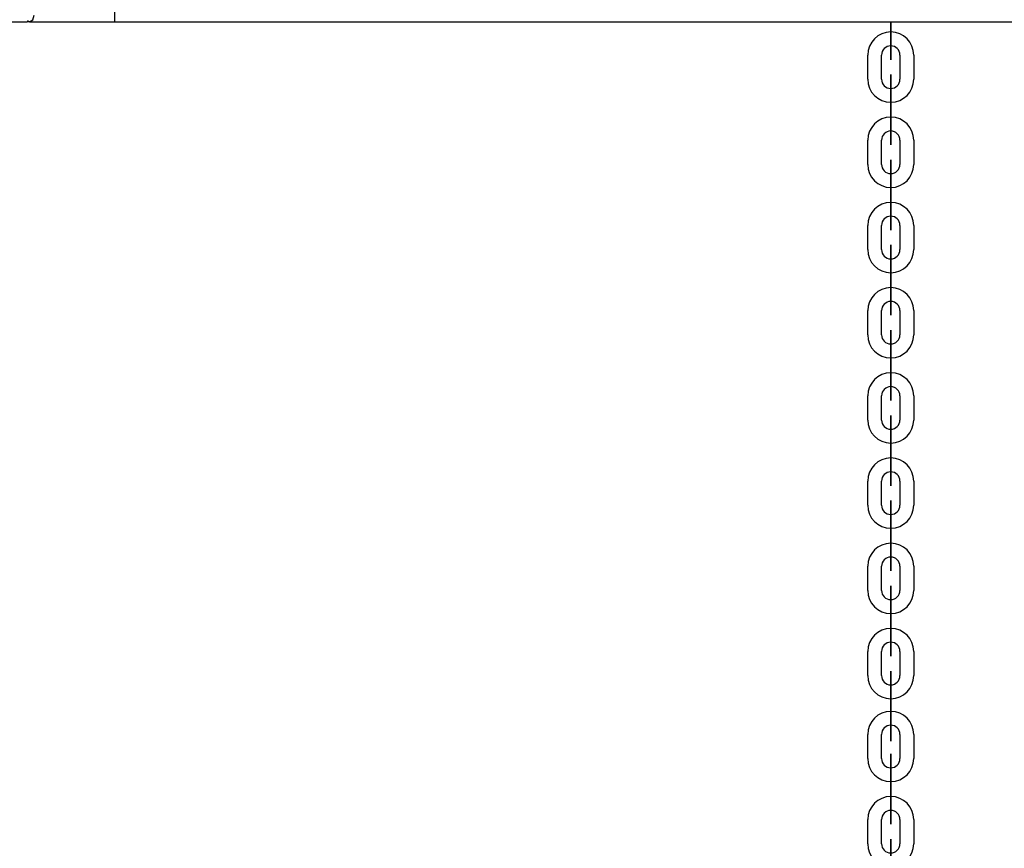
# Model space of a CAD drawing. Units: inches. Extents: x 259 to 335, y 158 to 261.
# Drawn here: x 284 to 288, y 248 to 251 of the extents above; entities that cross this region are included whole.
import ezdxf

# ---------------------------------------------------------------- set-up
doc = ezdxf.new("R2010")
doc.units = ezdxf.units.IN
doc.header["$MEASUREMENT"] = 0
doc.layers.add('Ebene 1', color=7, linetype='Continuous')

# ---------------------------------------------------------------- blocks, each defined once
blk = doc.blocks.new('block 2')
at = {"layer": 'Ebene 1', "color": 179, "lineweight": 25, "true_color": 0x1a171b}
for points in [[(283.9227, 251.7786), (283.9227, 251.1785)], [(283.5539, 251.1785), (283.5687, 251.1873), (283.5751, 251.2084)], [(283.4449, 251.1785), (283.5434, 251.1785)], [(283.5491, 251.1842), (283.5434, 251.1785)], [(283.5434, 251.1785), (283.5434, 251.1788)], [(283.5539, 251.1785), (283.5434, 251.1785)], [(283.5539, 251.1785), (283.9227, 251.1785)], [(283.9227, 251.1785), (291.5867, 251.1785)], [(287.2951, 251.1785), (287.2951, 251.1149)], [(287.2951, 251.1785), (287.2951, 251.1149)], [(287.2951, 251.1149), (287.2951, 251.1785)], [(287.2951, 251.1149), (287.2951, 251.1785)], [(287.2951, 251.0749), (287.2951, 251.0755), (287.2951, 251.0743), (287.2951, 251.0749), (287.2951, 251.0749)], [(287.1949, 250.9301), (287.1949, 251.0348)], [(287.255, 250.9301), (287.255, 251.0348)], [(287.3351, 251.0348), (287.3351, 250.9301)], [(287.395, 251.0348), (287.395, 250.9301)], [(287.2951, 250.8898), (287.2951, 250.8903), (287.2951, 250.8896), (287.2951, 250.8898), (287.2951, 250.8898)], [(287.2951, 250.85), (287.2951, 250.7449)], [(287.2951, 250.85), (287.2951, 250.7449)], [(287.2951, 250.7449), (287.2951, 250.85)], [(287.2951, 250.7449), (287.2951, 250.85)], [(287.2951, 250.7051), (287.2951, 250.7053), (287.2951, 250.7042), (287.2951, 250.7051), (287.2951, 250.7051)], [(287.1949, 250.5601), (287.1949, 250.6648)], [(287.255, 250.5601), (287.255, 250.6648)], [(287.3351, 250.6648), (287.3351, 250.5601)], [(287.395, 250.6648), (287.395, 250.5601)], [(287.2951, 250.5198), (287.2951, 250.5206), (287.2951, 250.5194), (287.2951, 250.5198), (287.2951, 250.5198)], [(287.2951, 250.3749), (287.2951, 250.48)], [(287.2951, 250.3749), (287.2951, 250.48)], [(287.2951, 250.48), (287.2951, 250.3749)], [(287.2951, 250.48), (287.2951, 250.3749)], [(287.2951, 250.3349), (287.2951, 250.3353), (287.2951, 250.3346), (287.2951, 250.3349), (287.2951, 250.3349)], [(287.1949, 250.1899), (287.1949, 250.2951)], [(287.255, 250.1899), (287.255, 250.2951)], [(287.3351, 250.2951), (287.3351, 250.1899)], [(287.395, 250.2951), (287.395, 250.1899)], [(287.2951, 250.1498), (287.2951, 250.1505), (287.2951, 250.1494), (287.2951, 250.1498), (287.2951, 250.1498)], [(287.2951, 250.1098), (287.2951, 250.0047)], [(287.2951, 250.1098), (287.2951, 250.0047)], [(287.2951, 250.0047), (287.2951, 250.1098)], [(287.2951, 250.0047), (287.2951, 250.1098)], [(287.2951, 249.9649), (287.2951, 249.9653), (287.2951, 249.9646), (287.2951, 249.9649), (287.2951, 249.9649)], [(287.1949, 249.8199), (287.1949, 249.925)], [(287.255, 249.8199), (287.255, 249.925)], [(287.3351, 249.925), (287.3351, 249.8199)], [(287.395, 249.925), (287.395, 249.8199)], [(287.2951, 249.7801), (287.2951, 249.7804), (287.2951, 249.7792), (287.2951, 249.7801), (287.2951, 249.7801)], [(287.2951, 249.6351), (287.2951, 249.7398)], [(287.2951, 249.6351), (287.2951, 249.7398)], [(287.2951, 249.7398), (287.2951, 249.6351)], [(287.2951, 249.7398), (287.2951, 249.6351)], [(287.2951, 249.5949), (287.2951, 249.5951), (287.2951, 249.5944), (287.2951, 249.5949), (287.2951, 249.5949)], [(287.1949, 249.4499), (287.1949, 249.555)], [(287.255, 249.4499), (287.255, 249.555)], [(287.3351, 249.555), (287.3351, 249.4499)], [(287.395, 249.555), (287.395, 249.4499)], [(287.2951, 249.4099), (287.2951, 249.4103), (287.2951, 249.4096), (287.2951, 249.4099), (287.2951, 249.4099)], [(287.2951, 249.3698), (287.2951, 249.2649)], [(287.2951, 249.2649), (287.2951, 249.3698)], [(287.2951, 249.2649), (287.2951, 249.3698)], [(287.2951, 249.3698), (287.2951, 249.2649)], [(287.2951, 249.2248), (287.2951, 249.2254), (287.2951, 249.2244), (287.2951, 249.2248), (287.2951, 249.2248)], [(287.1949, 249.0797), (287.1949, 249.185)], [(287.255, 249.0797), (287.255, 249.185)], [(287.3351, 249.185), (287.3351, 249.0797)], [(287.395, 249.185), (287.395, 249.0797)], [(287.2951, 249.0399), (287.2951, 249.0403), (287.2951, 249.0396), (287.2951, 249.0399), (287.2951, 249.0399)], [(287.2951, 248.8949), (287.2951, 249)], [(287.2951, 248.8949), (287.2951, 249)], [(287.2951, 249), (287.2951, 248.8949)], [(287.2951, 249), (287.2951, 248.8949)], [(287.2951, 248.8551), (287.2951, 248.8554), (287.2951, 248.8544), (287.2951, 248.8551), (287.2951, 248.8551)], [(287.1949, 248.7101), (287.1949, 248.8148)], [(287.255, 248.7101), (287.255, 248.8148)], [(287.3351, 248.8148), (287.3351, 248.7101)], [(287.395, 248.8148), (287.395, 248.7101)], [(287.2951, 248.6699), (287.2951, 248.6703), (287.2951, 248.6696), (287.2951, 248.6699), (287.2951, 248.6699)], [(287.2951, 248.63), (287.2951, 248.5249)], [(287.2951, 248.63), (287.2951, 248.5249)], [(287.2951, 248.5249), (287.2951, 248.63)], [(287.2951, 248.5249), (287.2951, 248.63)], [(287.2951, 248.4851), (287.2951, 248.4853), (287.2951, 248.4846), (287.2951, 248.4851), (287.2951, 248.4851)], [(287.1949, 248.3401), (287.1949, 248.4448)], [(287.255, 248.3401), (287.255, 248.4448)], [(287.3351, 248.4448), (287.3351, 248.3401)], [(287.395, 248.4448), (287.395, 248.3401)], [(287.2951, 248.2997), (287.2951, 248.3006), (287.2951, 248.2994), (287.2951, 248.2997), (287.2951, 248.2997)], [(287.2951, 248.26), (287.2951, 248.1549)], [(287.2951, 248.26), (287.2951, 248.1549)], [(287.2951, 248.1549), (287.2951, 248.26)], [(287.2951, 248.1549), (287.2951, 248.26)], [(287.1949, 247.9799), (287.1949, 248.0849)], [(287.255, 247.9799), (287.255, 248.0849)], [(287.2951, 248.1149), (287.2951, 248.1153), (287.2951, 248.1146), (287.2951, 248.1149), (287.2951, 248.1149)], [(287.3351, 248.0849), (287.3351, 247.9799)], [(287.395, 248.0849), (287.395, 247.9799)], [(287.2951, 247.9399), (287.2951, 247.9402), (287.2951, 247.9396), (287.2951, 247.9399), (287.2951, 247.9399)], [(287.2951, 247.7949), (287.2951, 247.8999)], [(287.2951, 247.8999), (287.2951, 247.7949)], [(287.2951, 247.7949), (287.2951, 247.8999)], [(287.2951, 247.8999), (287.2951, 247.7949)], [(287.2951, 247.7551), (287.2951, 247.7554), (287.2951, 247.7544), (287.2951, 247.7551), (287.2951, 247.7551)], [(287.1949, 247.6097), (287.1949, 247.7148)], [(287.255, 247.6097), (287.255, 247.7148)], [(287.3351, 247.7148), (287.3351, 247.6097)], [(287.395, 247.7148), (287.395, 247.6097)]]:
    blk.add_lwpolyline(points, dxfattribs=at)
for points, knots in [([(287.395, 251.0348), (287.395, 251.0903), (287.3502, 251.1351), (287.2951, 251.1351), (287.2402, 251.1351), (287.1949, 251.0899), (287.1949, 251.0348)], [0, 0, 0, 0, 1, 1, 1, 2, 2, 2, 2]), ([(287.3351, 251.0348), (287.3351, 251.0572), (287.317, 251.0749), (287.2951, 251.0749), (287.2734, 251.0749), (287.255, 251.0567), (287.255, 251.0348)], [0, 0, 0, 0, 1, 1, 1, 2, 2, 2, 2]), ([(287.2955, 251.0749), (287.2955, 251.0749), (287.2955, 251.0755), (287.2951, 251.0755), (287.2948, 251.0755), (287.2944, 251.0749), (287.2944, 251.0749), (287.2944, 251.0748), (287.2948, 251.0743), (287.2951, 251.0743), (287.2955, 251.0743), (287.2955, 251.0748), (287.2955, 251.0749), (287.2955, 251.0749), (287.2955, 251.0749), (287.2955, 251.0749)], [0, 0, 0, 0, 1, 1, 1, 2, 2, 2, 3, 3, 3, 4, 4, 4, 5, 5, 5, 5]), ([(287.2951, 251.1149), (287.2951, 251.1149), (287.2951, 251.0147), (287.2951, 251.0147), (287.2951, 251.0147), (287.2951, 251.1149), (287.2951, 251.1149), (287.2951, 251.1149), (287.2951, 251.1149), (287.2951, 251.1149)], [0, 0, 0, 0, 1, 1, 1, 2, 2, 2, 3, 3, 3, 3]), ([(287.2951, 251.1149), (287.2951, 251.1149), (287.2951, 251.0749), (287.2951, 251.0749), (287.2951, 251.0749), (287.2951, 251.1149), (287.2951, 251.1149), (287.2951, 251.1149), (287.2951, 251.1149), (287.2951, 251.1149)], [0, 0, 0, 0, 1, 1, 1, 2, 2, 2, 3, 3, 3, 3]), ([(287.2951, 250.85), (287.2951, 250.85), (287.2951, 250.9499), (287.2951, 250.9499), (287.2951, 250.9499), (287.2951, 250.85), (287.2951, 250.85), (287.2951, 250.85), (287.2951, 250.85), (287.2951, 250.85)], [0, 0, 0, 0, 1, 1, 1, 2, 2, 2, 3, 3, 3, 3]), ([(287.1949, 250.9301), (287.1949, 250.8748), (287.2397, 250.83), (287.2951, 250.83), (287.3499, 250.83), (287.395, 250.8751), (287.395, 250.9301)], [0, 0, 0, 0, 1, 1, 1, 2, 2, 2, 2]), ([(287.255, 250.9301), (287.255, 250.9079), (287.2729, 250.8898), (287.2951, 250.8898), (287.317, 250.8898), (287.3351, 250.9079), (287.3351, 250.9301)], [0, 0, 0, 0, 1, 1, 1, 2, 2, 2, 2]), ([(287.2955, 250.8898), (287.2955, 250.8903), (287.2955, 250.8906), (287.2951, 250.8906), (287.2948, 250.8906), (287.2944, 250.8903), (287.2944, 250.8898), (287.2944, 250.8896), (287.2948, 250.8896), (287.2951, 250.8896), (287.2955, 250.8896), (287.2955, 250.8896), (287.2955, 250.8898), (287.2955, 250.8898), (287.2955, 250.8898), (287.2955, 250.8898)], [0, 0, 0, 0, 1, 1, 1, 2, 2, 2, 3, 3, 3, 4, 4, 4, 5, 5, 5, 5]), ([(287.2951, 250.85), (287.2951, 250.85), (287.2951, 250.8898), (287.2951, 250.8898), (287.2951, 250.8898), (287.2951, 250.85), (287.2951, 250.85), (287.2951, 250.85), (287.2951, 250.85), (287.2951, 250.85)], [0, 0, 0, 0, 1, 1, 1, 2, 2, 2, 3, 3, 3, 3]), ([(287.395, 250.6648), (287.395, 250.7203), (287.3502, 250.7651), (287.2951, 250.7651), (287.2402, 250.7651), (287.1949, 250.7198), (287.1949, 250.6648)], [0, 0, 0, 0, 1, 1, 1, 2, 2, 2, 2]), ([(287.2951, 250.7449), (287.2951, 250.7449), (287.2951, 250.645), (287.2951, 250.645), (287.2951, 250.645), (287.2951, 250.7449), (287.2951, 250.7449), (287.2951, 250.7449), (287.2951, 250.7449), (287.2951, 250.7449)], [0, 0, 0, 0, 1, 1, 1, 2, 2, 2, 3, 3, 3, 3]), ([(287.2951, 250.7449), (287.2951, 250.7449), (287.2951, 250.7051), (287.2951, 250.7051), (287.2951, 250.7051), (287.2951, 250.7449), (287.2951, 250.7449), (287.2951, 250.7449), (287.2951, 250.7449), (287.2951, 250.7449)], [0, 0, 0, 0, 1, 1, 1, 2, 2, 2, 3, 3, 3, 3]), ([(287.3351, 250.6648), (287.3351, 250.687), (287.317, 250.7051), (287.2951, 250.7051), (287.2734, 250.7051), (287.255, 250.687), (287.255, 250.6648)], [0, 0, 0, 0, 1, 1, 1, 2, 2, 2, 2]), ([(287.2955, 250.7051), (287.2955, 250.7051), (287.2955, 250.7053), (287.2951, 250.7053), (287.2948, 250.7053), (287.2944, 250.7051), (287.2944, 250.7051), (287.2944, 250.7046), (287.2948, 250.7042), (287.2951, 250.7042), (287.2955, 250.7042), (287.2955, 250.7046), (287.2955, 250.7051), (287.2955, 250.7051), (287.2955, 250.7051), (287.2955, 250.7051)], [0, 0, 0, 0, 1, 1, 1, 2, 2, 2, 3, 3, 3, 4, 4, 4, 5, 5, 5, 5]), ([(287.2951, 250.48), (287.2951, 250.48), (287.2951, 250.5797), (287.2951, 250.5797), (287.2951, 250.5797), (287.2951, 250.48), (287.2951, 250.48), (287.2951, 250.48), (287.2951, 250.48), (287.2951, 250.48)], [0, 0, 0, 0, 1, 1, 1, 2, 2, 2, 3, 3, 3, 3]), ([(287.1949, 250.5601), (287.1949, 250.5046), (287.2397, 250.4598), (287.2951, 250.4598), (287.3499, 250.4598), (287.395, 250.5051), (287.395, 250.5601)], [0, 0, 0, 0, 1, 1, 1, 2, 2, 2, 2]), ([(287.255, 250.5601), (287.255, 250.5379), (287.2729, 250.5198), (287.2951, 250.5198), (287.317, 250.5198), (287.3351, 250.5379), (287.3351, 250.5601)], [0, 0, 0, 0, 1, 1, 1, 2, 2, 2, 2]), ([(287.2955, 250.5198), (287.2955, 250.5201), (287.2955, 250.5206), (287.2951, 250.5206), (287.2948, 250.5206), (287.2944, 250.5201), (287.2944, 250.5198), (287.2944, 250.5194), (287.2948, 250.5194), (287.2951, 250.5194), (287.2955, 250.5194), (287.2955, 250.5198), (287.2955, 250.5198), (287.2955, 250.5198), (287.2955, 250.5198), (287.2955, 250.5198)], [0, 0, 0, 0, 1, 1, 1, 2, 2, 2, 3, 3, 3, 4, 4, 4, 5, 5, 5, 5]), ([(287.2951, 250.48), (287.2951, 250.48), (287.2951, 250.5198), (287.2951, 250.5198), (287.2951, 250.5198), (287.2951, 250.48), (287.2951, 250.48), (287.2951, 250.48), (287.2951, 250.48), (287.2951, 250.48)], [0, 0, 0, 0, 1, 1, 1, 2, 2, 2, 3, 3, 3, 3]), ([(287.395, 250.2951), (287.395, 250.3501), (287.3502, 250.3949), (287.2951, 250.3949), (287.2402, 250.3949), (287.1949, 250.3497), (287.1949, 250.2951)], [0, 0, 0, 0, 1, 1, 1, 2, 2, 2, 2]), ([(287.2951, 250.3749), (287.2951, 250.3749), (287.2951, 250.3349), (287.2951, 250.3349), (287.2951, 250.3349), (287.2951, 250.3749), (287.2951, 250.3749), (287.2951, 250.3749), (287.2951, 250.3749), (287.2951, 250.3749)], [0, 0, 0, 0, 1, 1, 1, 2, 2, 2, 3, 3, 3, 3]), ([(287.2951, 250.3749), (287.2951, 250.3749), (287.2951, 250.275), (287.2951, 250.275), (287.2951, 250.275), (287.2951, 250.3749), (287.2951, 250.3749), (287.2951, 250.3749), (287.2951, 250.3749), (287.2951, 250.3749)], [0, 0, 0, 0, 1, 1, 1, 2, 2, 2, 3, 3, 3, 3]), ([(287.3351, 250.2951), (287.3351, 250.317), (287.317, 250.3349), (287.2951, 250.3349), (287.2734, 250.3349), (287.255, 250.317), (287.255, 250.2951)], [0, 0, 0, 0, 1, 1, 1, 2, 2, 2, 2]), ([(287.2955, 250.3349), (287.2955, 250.3353), (287.2955, 250.3353), (287.2951, 250.3353), (287.2948, 250.3353), (287.2944, 250.3353), (287.2944, 250.3349), (287.2944, 250.3346), (287.2948, 250.3342), (287.2951, 250.3342), (287.2955, 250.3342), (287.2955, 250.3346), (287.2955, 250.3349), (287.2955, 250.3349), (287.2955, 250.3349), (287.2955, 250.3349)], [0, 0, 0, 0, 1, 1, 1, 2, 2, 2, 3, 3, 3, 4, 4, 4, 5, 5, 5, 5]), ([(287.1949, 250.1899), (287.1949, 250.1346), (287.2397, 250.0896), (287.2951, 250.0896), (287.3499, 250.0896), (287.395, 250.1349), (287.395, 250.1899)], [0, 0, 0, 0, 1, 1, 1, 2, 2, 2, 2]), ([(287.255, 250.1899), (287.255, 250.1677), (287.2729, 250.1498), (287.2951, 250.1498), (287.317, 250.1498), (287.3351, 250.1682), (287.3351, 250.1899)], [0, 0, 0, 0, 1, 1, 1, 2, 2, 2, 2]), ([(287.2951, 250.1098), (287.2951, 250.1098), (287.2951, 250.2101), (287.2951, 250.2101), (287.2951, 250.2101), (287.2951, 250.1098), (287.2951, 250.1098), (287.2951, 250.1098), (287.2951, 250.1098), (287.2951, 250.1098)], [0, 0, 0, 0, 1, 1, 1, 2, 2, 2, 3, 3, 3, 3]), ([(287.2955, 250.1498), (287.2955, 250.1501), (287.2955, 250.1505), (287.2951, 250.1505), (287.2948, 250.1505), (287.2944, 250.1501), (287.2944, 250.1498), (287.2944, 250.1498), (287.2948, 250.1494), (287.2951, 250.1494), (287.2955, 250.1494), (287.2955, 250.1498), (287.2955, 250.1498), (287.2955, 250.1498), (287.2955, 250.1498), (287.2955, 250.1498)], [0, 0, 0, 0, 1, 1, 1, 2, 2, 2, 3, 3, 3, 4, 4, 4, 5, 5, 5, 5]), ([(287.2951, 250.1098), (287.2951, 250.1098), (287.2951, 250.1498), (287.2951, 250.1498), (287.2951, 250.1498), (287.2951, 250.1098), (287.2951, 250.1098), (287.2951, 250.1098), (287.2951, 250.1098), (287.2951, 250.1098)], [0, 0, 0, 0, 1, 1, 1, 2, 2, 2, 3, 3, 3, 3]), ([(287.395, 249.925), (287.395, 249.9801), (287.3502, 250.0249), (287.2951, 250.0249), (287.2402, 250.0249), (287.1949, 249.9797), (287.1949, 249.925)], [0, 0, 0, 0, 1, 1, 1, 2, 2, 2, 2]), ([(287.3351, 249.925), (287.3351, 249.947), (287.317, 249.9649), (287.2951, 249.9649), (287.2734, 249.9649), (287.255, 249.947), (287.255, 249.925)], [0, 0, 0, 0, 1, 1, 1, 2, 2, 2, 2]), ([(287.2955, 249.9649), (287.2955, 249.9653), (287.2955, 249.9653), (287.2951, 249.9653), (287.2948, 249.9653), (287.2944, 249.9653), (287.2944, 249.9649), (287.2944, 249.9646), (287.2948, 249.9646), (287.2951, 249.9646), (287.2955, 249.9646), (287.2955, 249.9646), (287.2955, 249.9649), (287.2955, 249.9649), (287.2955, 249.9649), (287.2955, 249.9649)], [0, 0, 0, 0, 1, 1, 1, 2, 2, 2, 3, 3, 3, 4, 4, 4, 5, 5, 5, 5]), ([(287.2951, 250.0047), (287.2951, 250.0047), (287.2951, 249.9649), (287.2951, 249.9649), (287.2951, 249.9649), (287.2951, 250.0047), (287.2951, 250.0047), (287.2951, 250.0047), (287.2951, 250.0047), (287.2951, 250.0047)], [0, 0, 0, 0, 1, 1, 1, 2, 2, 2, 3, 3, 3, 3]), ([(287.2951, 250.0047), (287.2951, 250.0047), (287.2951, 249.905), (287.2951, 249.905), (287.2951, 249.905), (287.2951, 250.0047), (287.2951, 250.0047), (287.2951, 250.0047), (287.2951, 250.0047), (287.2951, 250.0047)], [0, 0, 0, 0, 1, 1, 1, 2, 2, 2, 3, 3, 3, 3]), ([(287.2951, 249.7398), (287.2951, 249.7398), (287.2951, 249.84), (287.2951, 249.84), (287.2951, 249.84), (287.2951, 249.7398), (287.2951, 249.7398), (287.2951, 249.7398), (287.2951, 249.7398), (287.2951, 249.7398)], [0, 0, 0, 0, 1, 1, 1, 2, 2, 2, 3, 3, 3, 3]), ([(287.1949, 249.8199), (287.1949, 249.7648), (287.2397, 249.72), (287.2951, 249.72), (287.3499, 249.72), (287.395, 249.7653), (287.395, 249.8199)], [0, 0, 0, 0, 1, 1, 1, 2, 2, 2, 2]), ([(287.255, 249.8199), (287.255, 249.7977), (287.2729, 249.7801), (287.2951, 249.7801), (287.317, 249.7801), (287.3351, 249.798), (287.3351, 249.8199)], [0, 0, 0, 0, 1, 1, 1, 2, 2, 2, 2]), ([(287.2955, 249.7801), (287.2955, 249.7801), (287.2955, 249.7804), (287.2951, 249.7804), (287.2948, 249.7804), (287.2944, 249.7801), (287.2944, 249.7801), (287.2944, 249.7796), (287.2948, 249.7792), (287.2951, 249.7792), (287.2955, 249.7792), (287.2955, 249.7796), (287.2955, 249.7801), (287.2955, 249.7801), (287.2955, 249.7801), (287.2955, 249.7801)], [0, 0, 0, 0, 1, 1, 1, 2, 2, 2, 3, 3, 3, 4, 4, 4, 5, 5, 5, 5]), ([(287.2951, 249.7398), (287.2951, 249.7398), (287.2951, 249.7801), (287.2951, 249.7801), (287.2951, 249.7801), (287.2951, 249.7398), (287.2951, 249.7398), (287.2951, 249.7398), (287.2951, 249.7398), (287.2951, 249.7398)], [0, 0, 0, 0, 1, 1, 1, 2, 2, 2, 3, 3, 3, 3]), ([(287.395, 249.555), (287.395, 249.6101), (287.3502, 249.6549), (287.2951, 249.6549), (287.2402, 249.6549), (287.1949, 249.6096), (287.1949, 249.555)], [0, 0, 0, 0, 1, 1, 1, 2, 2, 2, 2]), ([(287.2951, 249.6351), (287.2951, 249.6351), (287.2951, 249.5949), (287.2951, 249.5949), (287.2951, 249.5949), (287.2951, 249.6351), (287.2951, 249.6351), (287.2951, 249.6351), (287.2951, 249.6351), (287.2951, 249.6351)], [0, 0, 0, 0, 1, 1, 1, 2, 2, 2, 3, 3, 3, 3]), ([(287.2951, 249.6351), (287.2951, 249.6351), (287.2951, 249.5348), (287.2951, 249.5348), (287.2951, 249.5348), (287.2951, 249.6351), (287.2951, 249.6351), (287.2951, 249.6351), (287.2951, 249.6351), (287.2951, 249.6351)], [0, 0, 0, 0, 1, 1, 1, 2, 2, 2, 3, 3, 3, 3]), ([(287.3351, 249.555), (287.3351, 249.5768), (287.317, 249.5949), (287.2951, 249.5949), (287.2734, 249.5949), (287.255, 249.5768), (287.255, 249.555)], [0, 0, 0, 0, 1, 1, 1, 2, 2, 2, 2]), ([(287.2955, 249.5949), (287.2955, 249.5951), (287.2955, 249.5956), (287.2951, 249.5956), (287.2948, 249.5956), (287.2944, 249.5951), (287.2944, 249.5949), (287.2944, 249.5944), (287.2948, 249.5944), (287.2951, 249.5944), (287.2955, 249.5944), (287.2955, 249.5944), (287.2955, 249.5949), (287.2955, 249.5949), (287.2955, 249.5949), (287.2955, 249.5949)], [0, 0, 0, 0, 1, 1, 1, 2, 2, 2, 3, 3, 3, 4, 4, 4, 5, 5, 5, 5]), ([(287.1949, 249.4499), (287.1949, 249.3948), (287.2397, 249.35), (287.2951, 249.35), (287.3499, 249.35), (287.395, 249.3951), (287.395, 249.4499)], [0, 0, 0, 0, 1, 1, 1, 2, 2, 2, 2]), ([(287.255, 249.4499), (287.255, 249.428), (287.2729, 249.4099), (287.2951, 249.4099), (287.317, 249.4099), (287.3351, 249.428), (287.3351, 249.4499)], [0, 0, 0, 0, 1, 1, 1, 2, 2, 2, 2]), ([(287.2951, 249.3698), (287.2951, 249.3698), (287.2951, 249.4699), (287.2951, 249.4699), (287.2951, 249.4699), (287.2951, 249.3698), (287.2951, 249.3698), (287.2951, 249.3698), (287.2951, 249.3698), (287.2951, 249.3698)], [0, 0, 0, 0, 1, 1, 1, 2, 2, 2, 3, 3, 3, 3]), ([(287.2955, 249.4099), (287.2955, 249.4103), (287.2955, 249.4103), (287.2951, 249.4103), (287.2948, 249.4103), (287.2944, 249.4103), (287.2944, 249.4099), (287.2944, 249.4096), (287.2948, 249.4092), (287.2951, 249.4092), (287.2955, 249.4092), (287.2955, 249.4096), (287.2955, 249.4099), (287.2955, 249.4099), (287.2955, 249.4099), (287.2955, 249.4099)], [0, 0, 0, 0, 1, 1, 1, 2, 2, 2, 3, 3, 3, 4, 4, 4, 5, 5, 5, 5]), ([(287.2951, 249.3698), (287.2951, 249.3698), (287.2951, 249.4099), (287.2951, 249.4099), (287.2951, 249.4099), (287.2951, 249.3698), (287.2951, 249.3698), (287.2951, 249.3698), (287.2951, 249.3698), (287.2951, 249.3698)], [0, 0, 0, 0, 1, 1, 1, 2, 2, 2, 3, 3, 3, 3]), ([(287.395, 249.185), (287.395, 249.2399), (287.3502, 249.2852), (287.2951, 249.2852), (287.2402, 249.2852), (287.1949, 249.2399), (287.1949, 249.185)], [0, 0, 0, 0, 1, 1, 1, 2, 2, 2, 2]), ([(287.2951, 249.2649), (287.2951, 249.2649), (287.2951, 249.2248), (287.2951, 249.2248), (287.2951, 249.2248), (287.2951, 249.2649), (287.2951, 249.2649), (287.2951, 249.2649), (287.2951, 249.2649), (287.2951, 249.2649)], [0, 0, 0, 0, 1, 1, 1, 2, 2, 2, 3, 3, 3, 3]), ([(287.2951, 249.2649), (287.2951, 249.2649), (287.2951, 249.1648), (287.2951, 249.1648), (287.2951, 249.1648), (287.2951, 249.2649), (287.2951, 249.2649), (287.2951, 249.2649), (287.2951, 249.2649), (287.2951, 249.2649)], [0, 0, 0, 0, 1, 1, 1, 2, 2, 2, 3, 3, 3, 3]), ([(287.3351, 249.185), (287.3351, 249.2072), (287.317, 249.2248), (287.2951, 249.2248), (287.2734, 249.2248), (287.255, 249.2067), (287.255, 249.185)], [0, 0, 0, 0, 1, 1, 1, 2, 2, 2, 2]), ([(287.2955, 249.2248), (287.2955, 249.2251), (287.2955, 249.2254), (287.2951, 249.2254), (287.2948, 249.2254), (287.2944, 249.2251), (287.2944, 249.2248), (287.2944, 249.2248), (287.2948, 249.2244), (287.2951, 249.2244), (287.2955, 249.2244), (287.2955, 249.2248), (287.2955, 249.2248), (287.2955, 249.2248), (287.2955, 249.2248), (287.2955, 249.2248)], [0, 0, 0, 0, 1, 1, 1, 2, 2, 2, 3, 3, 3, 4, 4, 4, 5, 5, 5, 5]), ([(287.1949, 249.0797), (287.1949, 249.0248), (287.2397, 248.98), (287.2951, 248.98), (287.3499, 248.98), (287.395, 249.0251), (287.395, 249.0797)], [0, 0, 0, 0, 1, 1, 1, 2, 2, 2, 2]), ([(287.255, 249.0797), (287.255, 249.058), (287.2729, 249.0399), (287.2951, 249.0399), (287.317, 249.0399), (287.3351, 249.058), (287.3351, 249.0797)], [0, 0, 0, 0, 1, 1, 1, 2, 2, 2, 2]), ([(287.2951, 249), (287.2951, 249), (287.2951, 249.0999), (287.2951, 249.0999), (287.2951, 249.0999), (287.2951, 249), (287.2951, 249), (287.2951, 249), (287.2951, 249), (287.2951, 249)], [0, 0, 0, 0, 1, 1, 1, 2, 2, 2, 3, 3, 3, 3]), ([(287.2955, 249.0399), (287.2955, 249.0403), (287.2955, 249.0403), (287.2951, 249.0403), (287.2948, 249.0403), (287.2944, 249.0403), (287.2944, 249.0399), (287.2944, 249.0396), (287.2948, 249.0396), (287.2951, 249.0396), (287.2955, 249.0396), (287.2955, 249.0396), (287.2955, 249.0399), (287.2955, 249.0399), (287.2955, 249.0399), (287.2955, 249.0399)], [0, 0, 0, 0, 1, 1, 1, 2, 2, 2, 3, 3, 3, 4, 4, 4, 5, 5, 5, 5]), ([(287.2951, 249), (287.2951, 249), (287.2951, 249.0399), (287.2951, 249.0399), (287.2951, 249.0399), (287.2951, 249), (287.2951, 249), (287.2951, 249), (287.2951, 249), (287.2951, 249)], [0, 0, 0, 0, 1, 1, 1, 2, 2, 2, 3, 3, 3, 3]), ([(287.395, 248.8148), (287.395, 248.8703), (287.3502, 248.915), (287.2951, 248.915), (287.2402, 248.915), (287.1949, 248.8699), (287.1949, 248.8148)], [0, 0, 0, 0, 1, 1, 1, 2, 2, 2, 2]), ([(287.2951, 248.8949), (287.2951, 248.8949), (287.2951, 248.795), (287.2951, 248.795), (287.2951, 248.795), (287.2951, 248.8949), (287.2951, 248.8949), (287.2951, 248.8949), (287.2951, 248.8949), (287.2951, 248.8949)], [0, 0, 0, 0, 1, 1, 1, 2, 2, 2, 3, 3, 3, 3]), ([(287.2951, 248.8949), (287.2951, 248.8949), (287.2951, 248.8551), (287.2951, 248.8551), (287.2951, 248.8551), (287.2951, 248.8949), (287.2951, 248.8949), (287.2951, 248.8949), (287.2951, 248.8949), (287.2951, 248.8949)], [0, 0, 0, 0, 1, 1, 1, 2, 2, 2, 3, 3, 3, 3]), ([(287.3351, 248.8148), (287.3351, 248.837), (287.317, 248.8551), (287.2951, 248.8551), (287.2734, 248.8551), (287.255, 248.8367), (287.255, 248.8148)], [0, 0, 0, 0, 1, 1, 1, 2, 2, 2, 2]), ([(287.2955, 248.8551), (287.2955, 248.8551), (287.2955, 248.8554), (287.2951, 248.8554), (287.2948, 248.8554), (287.2944, 248.8551), (287.2944, 248.8551), (287.2944, 248.8547), (287.2948, 248.8544), (287.2951, 248.8544), (287.2955, 248.8544), (287.2955, 248.8547), (287.2955, 248.8551), (287.2955, 248.8551), (287.2955, 248.8551), (287.2955, 248.8551)], [0, 0, 0, 0, 1, 1, 1, 2, 2, 2, 3, 3, 3, 4, 4, 4, 5, 5, 5, 5]), ([(287.2951, 248.63), (287.2951, 248.63), (287.2951, 248.7299), (287.2951, 248.7299), (287.2951, 248.7299), (287.2951, 248.63), (287.2951, 248.63), (287.2951, 248.63), (287.2951, 248.63), (287.2951, 248.63)], [0, 0, 0, 0, 1, 1, 1, 2, 2, 2, 3, 3, 3, 3]), ([(287.1949, 248.7101), (287.1949, 248.6546), (287.2397, 248.6098), (287.2951, 248.6098), (287.3499, 248.6098), (287.395, 248.6551), (287.395, 248.7101)], [0, 0, 0, 0, 1, 1, 1, 2, 2, 2, 2]), ([(287.255, 248.7101), (287.255, 248.6878), (287.2729, 248.6699), (287.2951, 248.6699), (287.317, 248.6699), (287.3351, 248.6878), (287.3351, 248.7101)], [0, 0, 0, 0, 1, 1, 1, 2, 2, 2, 2]), ([(287.2955, 248.6699), (287.2955, 248.6703), (287.2955, 248.6706), (287.2951, 248.6706), (287.2948, 248.6706), (287.2944, 248.6703), (287.2944, 248.6699), (287.2944, 248.6696), (287.2948, 248.6696), (287.2951, 248.6696), (287.2955, 248.6696), (287.2955, 248.6696), (287.2955, 248.6699), (287.2955, 248.6699), (287.2955, 248.6699), (287.2955, 248.6699)], [0, 0, 0, 0, 1, 1, 1, 2, 2, 2, 3, 3, 3, 4, 4, 4, 5, 5, 5, 5]), ([(287.2951, 248.63), (287.2951, 248.63), (287.2951, 248.6699), (287.2951, 248.6699), (287.2951, 248.6699), (287.2951, 248.63), (287.2951, 248.63), (287.2951, 248.63), (287.2951, 248.63), (287.2951, 248.63)], [0, 0, 0, 0, 1, 1, 1, 2, 2, 2, 3, 3, 3, 3]), ([(287.395, 248.4448), (287.395, 248.5001), (287.3502, 248.5449), (287.2951, 248.5449), (287.2402, 248.5449), (287.1949, 248.4999), (287.1949, 248.4448)], [0, 0, 0, 0, 1, 1, 1, 2, 2, 2, 2]), ([(287.2951, 248.5249), (287.2951, 248.5249), (287.2951, 248.4851), (287.2951, 248.4851), (287.2951, 248.4851), (287.2951, 248.5249), (287.2951, 248.5249), (287.2951, 248.5249), (287.2951, 248.5249), (287.2951, 248.5249)], [0, 0, 0, 0, 1, 1, 1, 2, 2, 2, 3, 3, 3, 3]), ([(287.2951, 248.5249), (287.2951, 248.5249), (287.2951, 248.425), (287.2951, 248.425), (287.2951, 248.425), (287.2951, 248.5249), (287.2951, 248.5249), (287.2951, 248.5249), (287.2951, 248.5249), (287.2951, 248.5249)], [0, 0, 0, 0, 1, 1, 1, 2, 2, 2, 3, 3, 3, 3]), ([(287.3351, 248.4448), (287.3351, 248.467), (287.317, 248.4851), (287.2951, 248.4851), (287.2734, 248.4851), (287.255, 248.467), (287.255, 248.4448)], [0, 0, 0, 0, 1, 1, 1, 2, 2, 2, 2]), ([(287.2955, 248.4851), (287.2955, 248.4853), (287.2955, 248.4853), (287.2951, 248.4853), (287.2948, 248.4853), (287.2944, 248.4853), (287.2944, 248.4851), (287.2944, 248.4846), (287.2948, 248.4842), (287.2951, 248.4842), (287.2955, 248.4842), (287.2955, 248.4846), (287.2955, 248.4851), (287.2955, 248.4851), (287.2955, 248.4851), (287.2955, 248.4851)], [0, 0, 0, 0, 1, 1, 1, 2, 2, 2, 3, 3, 3, 4, 4, 4, 5, 5, 5, 5]), ([(287.1949, 248.3401), (287.1949, 248.2846), (287.2397, 248.2398), (287.2951, 248.2398), (287.3499, 248.2398), (287.395, 248.2849), (287.395, 248.3401)], [0, 0, 0, 0, 1, 1, 1, 2, 2, 2, 2]), ([(287.255, 248.3401), (287.255, 248.3178), (287.2729, 248.2997), (287.2951, 248.2997), (287.317, 248.2997), (287.3351, 248.3182), (287.3351, 248.3401)], [0, 0, 0, 0, 1, 1, 1, 2, 2, 2, 2]), ([(287.2951, 248.26), (287.2951, 248.26), (287.2951, 248.3597), (287.2951, 248.3597), (287.2951, 248.3597), (287.2951, 248.26), (287.2951, 248.26), (287.2951, 248.26), (287.2951, 248.26), (287.2951, 248.26)], [0, 0, 0, 0, 1, 1, 1, 2, 2, 2, 3, 3, 3, 3]), ([(287.2955, 248.2997), (287.2955, 248.3001), (287.2955, 248.3006), (287.2951, 248.3006), (287.2948, 248.3006), (287.2944, 248.3001), (287.2944, 248.2997), (287.2944, 248.2997), (287.2948, 248.2994), (287.2951, 248.2994), (287.2955, 248.2994), (287.2955, 248.2997), (287.2955, 248.2997), (287.2955, 248.2997), (287.2955, 248.2997), (287.2955, 248.2997)], [0, 0, 0, 0, 1, 1, 1, 2, 2, 2, 3, 3, 3, 4, 4, 4, 5, 5, 5, 5]), ([(287.2951, 248.26), (287.2951, 248.26), (287.2951, 248.2997), (287.2951, 248.2997), (287.2951, 248.2997), (287.2951, 248.26), (287.2951, 248.26), (287.2951, 248.26), (287.2951, 248.26), (287.2951, 248.26)], [0, 0, 0, 0, 1, 1, 1, 2, 2, 2, 3, 3, 3, 3]), ([(287.395, 248.0849), (287.395, 248.1399), (287.3502, 248.1849), (287.2951, 248.1849), (287.2402, 248.1849), (287.1949, 248.1397), (287.1949, 248.0849)], [0, 0, 0, 0, 1, 1, 1, 2, 2, 2, 2]), ([(287.3351, 248.0849), (287.3351, 248.1068), (287.317, 248.1249), (287.2951, 248.1249), (287.2734, 248.1249), (287.255, 248.1068), (287.255, 248.0849)], [0, 0, 0, 0, 1, 1, 1, 2, 2, 2, 2]), ([(287.2955, 248.1249), (287.2955, 248.1251), (287.2955, 248.1256), (287.2951, 248.1256), (287.2948, 248.1256), (287.2944, 248.1251), (287.2944, 248.1249), (287.2944, 248.1249), (287.2948, 248.1244), (287.2951, 248.1244), (287.2955, 248.1244), (287.2955, 248.1249), (287.2955, 248.1249), (287.2955, 248.1249), (287.2955, 248.1249), (287.2955, 248.1249)], [0, 0, 0, 0, 1, 1, 1, 2, 2, 2, 3, 3, 3, 4, 4, 4, 5, 5, 5, 5]), ([(287.2951, 248.1549), (287.2951, 248.1549), (287.2951, 248.1149), (287.2951, 248.1149), (287.2951, 248.1149), (287.2951, 248.1549), (287.2951, 248.1549), (287.2951, 248.1549), (287.2951, 248.1549), (287.2951, 248.1549)], [0, 0, 0, 0, 1, 1, 1, 2, 2, 2, 3, 3, 3, 3]), ([(287.2951, 248.1549), (287.2951, 248.1549), (287.2951, 248.055), (287.2951, 248.055), (287.2951, 248.055), (287.2951, 248.1549), (287.2951, 248.1549), (287.2951, 248.1549), (287.2951, 248.1549), (287.2951, 248.1549)], [0, 0, 0, 0, 1, 1, 1, 2, 2, 2, 3, 3, 3, 3]), ([(287.2951, 247.8999), (287.2951, 247.8999), (287.2951, 247.9998), (287.2951, 247.9998), (287.2951, 247.9998), (287.2951, 247.8999), (287.2951, 247.8999), (287.2951, 247.8999), (287.2951, 247.8999), (287.2951, 247.8999)], [0, 0, 0, 0, 1, 1, 1, 2, 2, 2, 3, 3, 3, 3]), ([(287.1949, 247.9799), (287.1949, 247.9247), (287.2397, 247.88), (287.2951, 247.88), (287.3499, 247.88), (287.395, 247.9251), (287.395, 247.9799)], [0, 0, 0, 0, 1, 1, 1, 2, 2, 2, 2]), ([(287.255, 247.9799), (287.255, 247.958), (287.2729, 247.9399), (287.2951, 247.9399), (287.317, 247.9399), (287.3351, 247.958), (287.3351, 247.9799)], [0, 0, 0, 0, 1, 1, 1, 2, 2, 2, 2]), ([(287.2955, 247.9399), (287.2955, 247.9402), (287.2955, 247.9402), (287.2951, 247.9402), (287.2948, 247.9402), (287.2944, 247.9402), (287.2944, 247.9399), (287.2944, 247.9396), (287.2948, 247.9392), (287.2951, 247.9392), (287.2955, 247.9392), (287.2955, 247.9396), (287.2955, 247.9399), (287.2955, 247.9399), (287.2955, 247.9399), (287.2955, 247.9399)], [0, 0, 0, 0, 1, 1, 1, 2, 2, 2, 3, 3, 3, 4, 4, 4, 5, 5, 5, 5]), ([(287.2951, 247.8999), (287.2951, 247.8999), (287.2951, 247.9399), (287.2951, 247.9399), (287.2951, 247.9399), (287.2951, 247.8999), (287.2951, 247.8999), (287.2951, 247.8999), (287.2951, 247.8999), (287.2951, 247.8999)], [0, 0, 0, 0, 1, 1, 1, 2, 2, 2, 3, 3, 3, 3]), ([(287.395, 247.7148), (287.395, 247.7702), (287.3502, 247.815), (287.2951, 247.815), (287.2402, 247.815), (287.1949, 247.7699), (287.1949, 247.7148)], [0, 0, 0, 0, 1, 1, 1, 2, 2, 2, 2]), ([(287.2951, 247.7949), (287.2951, 247.7949), (287.2951, 247.6948), (287.2951, 247.6948), (287.2951, 247.6948), (287.2951, 247.7949), (287.2951, 247.7949), (287.2951, 247.7949), (287.2951, 247.7949), (287.2951, 247.7949)], [0, 0, 0, 0, 1, 1, 1, 2, 2, 2, 3, 3, 3, 3]), ([(287.2951, 247.7949), (287.2951, 247.7949), (287.2951, 247.7551), (287.2951, 247.7551), (287.2951, 247.7551), (287.2951, 247.7949), (287.2951, 247.7949), (287.2951, 247.7949), (287.2951, 247.7949), (287.2951, 247.7949)], [0, 0, 0, 0, 1, 1, 1, 2, 2, 2, 3, 3, 3, 3]), ([(287.3351, 247.7148), (287.3351, 247.7372), (287.317, 247.7547), (287.2951, 247.7547), (287.2734, 247.7547), (287.255, 247.7366), (287.255, 247.7148)], [0, 0, 0, 0, 1, 1, 1, 2, 2, 2, 2]), ([(287.2955, 247.7551), (287.2955, 247.7551), (287.2955, 247.7554), (287.2951, 247.7554), (287.2948, 247.7554), (287.2944, 247.7551), (287.2944, 247.7551), (287.2944, 247.7547), (287.2948, 247.7544), (287.2951, 247.7544), (287.2955, 247.7544), (287.2955, 247.7547), (287.2955, 247.7551), (287.2955, 247.7551), (287.2955, 247.7551), (287.2955, 247.7551)], [0, 0, 0, 0, 1, 1, 1, 2, 2, 2, 3, 3, 3, 4, 4, 4, 5, 5, 5, 5]), ([(287.2951, 247.5301), (287.2951, 247.5301), (287.2951, 247.6298), (287.2951, 247.6298), (287.2951, 247.6298), (287.2951, 247.5301), (287.2951, 247.5301), (287.2951, 247.5301), (287.2951, 247.5301), (287.2951, 247.5301)], [0, 0, 0, 0, 1, 1, 1, 2, 2, 2, 3, 3, 3, 3]), ([(287.1949, 247.6097), (287.1949, 247.5547), (287.2397, 247.51), (287.2951, 247.51), (287.3499, 247.51), (287.395, 247.5551), (287.395, 247.6097)], [0, 0, 0, 0, 1, 1, 1, 2, 2, 2, 2]), ([(287.255, 247.6097), (287.255, 247.5878), (287.2729, 247.5699), (287.2951, 247.5699), (287.317, 247.5699), (287.3351, 247.5878), (287.3351, 247.6097)], [0, 0, 0, 0, 1, 1, 1, 2, 2, 2, 2])]:
    blk.add_open_spline(points, degree=3, knots=knots, dxfattribs=at)

msp = doc.modelspace()

# ---------------------------------------------------------------- block references
at = {"layer": 'Ebene 1'}
msp.add_blockref('block 2', (0, 0), dxfattribs=at)

doc.saveas('drawing.dxf')
